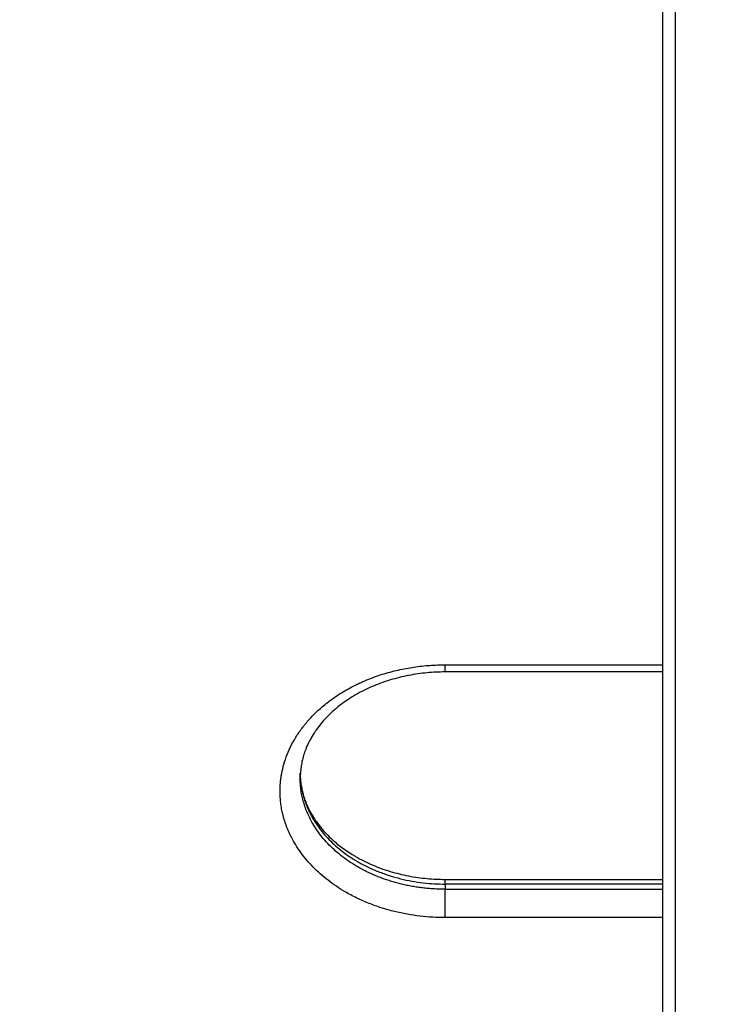
# Model space of a CAD drawing. Units: millimetres. Extents: x -2 to 245, y -2 to 2974.
# Drawn here: x 1 to 1, y 10 to 11 of the extents above; entities that cross this region are included whole.
import ezdxf

# ---------------------------------------------------------------- set-up
doc = ezdxf.new("R2010")
doc.units = ezdxf.units.MM
doc.header["$PDSIZE"] = -1
doc.layers.add('DIASTASEIS', color=253, linetype='Continuous', lineweight=5)
doc.layers.add('Make2D$Visible$Curves', color=7, linetype='Continuous')
doc.styles.get("Standard").update_dxf_attribs({"font": 'ARIALN.TTF'})
doc.dimstyles.get("Standard").update_dxf_attribs({"dimtxt": 0.18, "dimasz": 0.15, "dimexe": 0.1, "dimexo": 0, "dimgap": 0.09, "dimtad": 0, "dimzin": 0, "dimdsep": 46, "dimtxsty": 'Standard', "dimblk": 'OBLIQUE', "dimcen": 0.09, "dimadec": 0, "dimazin": 0, "dimtfac": 1, "dimtofl": 0, "dimtmove": 0, "dimatfit": 3, "dimldrblk": 'OBLIQUE', "dimfxl": 1, "dimtolj": 1, "dimtzin": 0, "dimarcsym": 0})

# ---------------------------------------------------------------- blocks, each defined once
blk = doc.blocks.new('_Oblique')
at = {"color": 0, "linetype": 'ByBlock', "lineweight": -2}
blk.add_line((-0.5, -0.5), (0.5, 0.5), dxfattribs=at)
blk = doc.blocks.new('*D74')
at = {"layer": 'Defpoints', "color": 0}
for p in [(1.2961, 13.41545), (-0.71543, 10.01122), (1.41469, 10.01122)]:
    blk.add_point(p, dxfattribs=at)
at = {"layer": 'DIASTASEIS', "color": 0, "lineweight": -2}
for p, q in [((1.2961, 13.41545), (-0.81543, 13.41545)), ((-0.71543, 13.41545), (-0.71543, 11.86078)), ((-0.71543, 10.01122), (-0.71543, 11.29782)), ((1.41469, 10.01122), (-0.81543, 10.01122))]:
    blk.add_line(p, q, dxfattribs=at)
at = {"layer": 'DIASTASEIS', "color": 0, "lineweight": -2, "xscale": 0.15, "yscale": 0.15, "zscale": 0.15}
for p, rotation in [((-0.71543, 13.41545), 90), ((-0.71543, 10.01122), 270)]:
    blk.add_blockref('_Oblique', p, dxfattribs=dict(at, rotation=rotation))
at = {"layer": 'DIASTASEIS', "color": 0, "insert": (-0.71543, 11.5793), "char_height": 0.18, "attachment_point": 5, "rotation": 90}
blk.add_mtext('\\A1;3.40', dxfattribs=at)
blk = doc.blocks.new('S299_INF_1')
at = {"layer": 'Make2D$Visible$Curves'}
for points in [[(1.18187, 10.35502), (1.18187, 11.5293), (1.18187, 12.70359)], [(1.17862, 10.79138), (1.17862, 10.65924), (1.17862, 10.5271)], [(1.12462, 10.58041), (1.15162, 10.58041), (1.17862, 10.58041)], [(1.17862, 10.57863), (1.15162, 10.57863), (1.12462, 10.57863)], [(1.08862, 10.55222), (1.08862, 10.55286), (1.08862, 10.55351)], [(1.12462, 10.5271), (1.15162, 10.5271), (1.17862, 10.5271)], [(1.17862, 10.5271), (1.17862, 10.52651), (1.17862, 10.52593)], [(1.17862, 10.52593), (1.15162, 10.52593), (1.12462, 10.52593)], [(1.12462, 10.52593), (1.12462, 10.52529), (1.12462, 10.52464)], [(1.12462, 10.52464), (1.15162, 10.52464), (1.17862, 10.52464)], [(1.17862, 10.52593), (1.17862, 10.52562), (1.17862, 10.52531)], [(1.17862, 10.52531), (1.17862, 10.52146), (1.17862, 10.5176)], [(1.17862, 10.5176), (1.15162, 10.5176), (1.12462, 10.5176)], [(1.17862, 10.5176), (1.17862, 10.43522), (1.17862, 10.35283)], [(1.17862, 10.5176), (1.17862, 10.5176), (1.17862, 10.5176)]]:
    blk.add_open_spline(points, degree=2, dxfattribs=at)
for points, weights in [([(1.17462, 11.74475), (0.15805, 11.18033), (0.15832, 10.01759)], [1, 0.86174650372, 1]), ([(1.11534, 10.86396), (1.00885, 10.80902), (0.91662, 10.73253)], [1, 0.990871148059, 0.993379030504]), ([(1.11713, 10.86094), (0.9495, 10.7745), (0.82019, 10.63721)], [0.98575194952, 0.94800649265, 0.938453782446]), ([(0.90862, 10.7219), (1.00468, 10.80349), (1.11668, 10.86127)], [0.993688915306, 0.990379097352, 1]), ([(0.57174, 10.01759), (0.64624, 10.59573), (1.17462, 10.84193)], [1, 0.875996408446, 1]), ([(1.08393, 10.55286), (1.08838, 10.58041), (1.12462, 10.58041)], [0.954445595703, 0.731999610916, 1]), ([(1.12462, 10.5798), (1.12462, 10.58008), (1.12462, 10.58041)], [0.969674502316, 0.98097342261, 1]), ([(1.12462, 10.57863), (1.12462, 10.57863), (1.12462, 10.5798)], [1, 0.925334364427, 0.969674502316]), ([(1.08862, 10.55222), (1.08862, 10.55254), (1.08863, 10.55286)], [1, 0.995195229685, 0.990548099193]), ([(1.10448, 10.52936), (1.08862, 10.53756), (1.08862, 10.55222)], [0.861430244011, 0.81958960877, 1]), ([(1.08863, 10.55286), (1.08878, 10.54801), (1.09109, 10.54348)], [0.990548099194, 0.92523526373, 0.891060612506]), ([(1.09109, 10.54348), (1.10003, 10.52593), (1.12462, 10.52593)], [0.891060612504, 0.779439927056, 1]), ([(1.12462, 10.5176), (1.09661, 10.5176), (1.08643, 10.53759)], [1, 0.779439927057, 0.891060612506]), ([(1.12462, 10.52464), (1.11361, 10.52464), (1.10448, 10.52936)], [1, 0.887517172417, 0.861430244011]), ([(1.12462, 10.52593), (1.12462, 10.5271), (1.12462, 10.5271)], [1, 0.939692620786, 1]), ([(1.12462, 10.5176), (1.12462, 10.52143), (1.12462, 10.52464)], [1, 0.707106781187, 1])]:
    blk.add_rational_spline(points, weights, degree=2, dxfattribs=at)
for points, knots in [([(1.12462, 10.57863), (1.12313, 10.57863), (1.12163, 10.57856), (1.11938, 10.57835), (1.11862, 10.57826), (1.1163, 10.57793), (1.11477, 10.57764), (1.11249, 10.57707), (1.11173, 10.57687), (1.11017, 10.57639), (1.10937, 10.57613), (1.10715, 10.57531), (1.10576, 10.5747), (1.10303, 10.57334), (1.10171, 10.57258), (1.09985, 10.57133), (1.09925, 10.5709), (1.09867, 10.57046), (1.09822, 10.57012), (1.09778, 10.56976), (1.09724, 10.5693), (1.09712, 10.5692), (1.09647, 10.56862), (1.09596, 10.56814), (1.095, 10.56717), (1.09454, 10.56667), (1.09355, 10.56551), (1.09304, 10.56485), (1.09231, 10.56381), (1.09207, 10.56344), (1.09152, 10.56254), (1.09122, 10.56202), (1.09064, 10.56091), (1.09037, 10.56033), (1.08994, 10.55927), (1.08977, 10.5588), (1.08944, 10.55781), (1.08929, 10.55728), (1.08904, 10.55625), (1.08894, 10.55573), (1.0887, 10.55422), (1.08862, 10.55322), (1.08862, 10.55222)], [0, 0, 0, 0, 4.485788, 4.485788, 6.801764, 6.801764, 11.565106, 11.565106, 14.002728, 14.002728, 16.631301, 16.631301, 21.487026, 21.487026, 26.558895, 26.558895, 29.09984, 29.09984, 29.09984, 31.070195, 31.070195, 31.633528, 31.633528, 34.157059, 34.157059, 36.664211, 36.664211, 39.867796, 39.867796, 41.609552, 41.609552, 44.036969, 44.036969, 46.669741, 46.669741, 48.780617, 48.780617, 51.089127, 51.089127, 53.351347, 53.351347, 57.727571, 57.727571, 57.727571, 57.727571]), ([(1.08863, 10.55286), (1.08864, 10.55258), (1.08866, 10.5523), (1.08869, 10.55193), (1.08869, 10.55183), (1.08874, 10.55133), (1.08879, 10.55092), (1.08894, 10.54999), (1.08904, 10.54948), (1.08929, 10.54844), (1.08944, 10.54792), (1.08977, 10.54693), (1.08994, 10.54645), (1.09037, 10.5454), (1.09064, 10.54482), (1.09101, 10.54411), (1.09108, 10.54398), (1.09157, 10.54307), (1.09205, 10.5423), (1.09304, 10.54088), (1.09355, 10.54021), (1.09454, 10.53906), (1.095, 10.53856), (1.09596, 10.53758), (1.09647, 10.5371), (1.09712, 10.53653), (1.09724, 10.53643), (1.09778, 10.53596), (1.09822, 10.53561), (1.09867, 10.53527), (1.09958, 10.53457), (1.10054, 10.53391), (1.10182, 10.53312), (1.10211, 10.53295), (1.10305, 10.5324), (1.10373, 10.53204), (1.10576, 10.53102), (1.10715, 10.53042), (1.10937, 10.5296), (1.11017, 10.52933), (1.11173, 10.52886), (1.11249, 10.52865), (1.11477, 10.52809), (1.1163, 10.52779), (1.11862, 10.52747), (1.11938, 10.52738), (1.12163, 10.52717), (1.12313, 10.5271), (1.12462, 10.5271)], [58.664465, 58.664465, 58.664465, 58.664465, 59.890228, 59.890228, 60.310217, 60.310217, 62.10356, 62.10356, 64.365527, 64.365527, 66.673875, 66.673875, 68.78469, 68.78469, 71.417386, 71.417386, 72.017791, 72.017791, 75.587182, 75.587182, 78.790895, 78.790895, 81.297863, 81.297863, 83.820923, 83.820923, 84.384176, 84.384176, 86.354345, 86.354345, 86.354345, 90.32898, 90.32898, 91.434063, 91.434063, 93.96496, 93.96496, 98.820689, 98.820689, 101.449263, 101.449263, 103.886887, 103.886887, 108.650231, 108.650231, 110.966209, 110.966209, 115.451999, 115.451999, 115.451999, 115.451999])]:
    blk.add_open_spline(points, degree=3, knots=knots, dxfattribs=at)
blk.add_rational_spline([(1.08643, 10.53759), (1.08362, 10.54309), (1.08362, 10.54901), (1.08362, 10.55094), (1.08393, 10.55286)], [0.891060612506, 0.92766685413, 1, 0.975107170271, 0.954445595703], degree=2, knots=[-80.30758, -80.30758, -80.30758, -64.402649, -64.402649, -58.929104, -58.929104, -58.929104], dxfattribs=at)
blk = doc.blocks.new('*D90')
at = {"layer": 'Defpoints', "color": 0}
for p in [(3.48774, 10.96595), (-0.15937, 10.01595), (3.48643, 10.01595)]:
    blk.add_point(p, dxfattribs=at)
at = {"layer": 'DIASTASEIS', "color": 0, "lineweight": -2}
for p, q in [((3.48774, 10.96595), (-0.25937, 10.96595)), ((-0.15937, 10.96595), (-0.15937, 10.83364)), ((-0.15937, 10.01595), (-0.15937, 10.26909)), ((3.48643, 10.01595), (-0.25937, 10.01595))]:
    blk.add_line(p, q, dxfattribs=at)
at = {"layer": 'DIASTASEIS', "color": 0, "lineweight": -2, "xscale": 0.15, "yscale": 0.15, "zscale": 0.15}
for p, rotation in [((-0.15937, 10.96595), 90), ((-0.15937, 10.01595), 270)]:
    blk.add_blockref('_Oblique', p, dxfattribs=dict(at, rotation=rotation))
at = {"layer": 'DIASTASEIS', "color": 0, "lineweight": 15, "insert": (-0.15937, 10.55136), "char_height": 0.18, "attachment_point": 5, "rotation": 90}
blk.add_mtext('\\A1;\\A1;0.95', dxfattribs=at)

msp = doc.modelspace()

# ---------------------------------------------------------------- block references
msp.add_blockref('S299_INF_1', (0, 0))

# ---------------------------------------------------------------- dimensions: what is measured, and where the dimension line sits
at = {"layer": 'DIASTASEIS'}
dim = msp.add_linear_dim(base=(-0.71543, 10.01122), p1=(1.2961, 13.41545), p2=(1.41469, 10.01122), angle=90, dimstyle='Standard', dxfattribs=at)
dim.commit()
dim.dimension.update_dxf_attribs({"geometry": '*D74', "text_midpoint": (-0.71543, 11.5793), "dimtype": 160})
at = {"layer": 'DIASTASEIS', "lineweight": 15}
dim = msp.add_linear_dim(base=(-0.15937, 10.01595), p1=(3.48774, 10.96595), p2=(3.48643, 10.01595), angle=90, text='\\A1;0.95', dimstyle='Standard', override={"dimtxsty": 'Standard'}, dxfattribs=at)
dim.commit()
dim.dimension.update_dxf_attribs({"geometry": '*D90', "text_midpoint": (-0.15937, 10.55136), "dimtype": 160})

doc.saveas('drawing.dxf')
